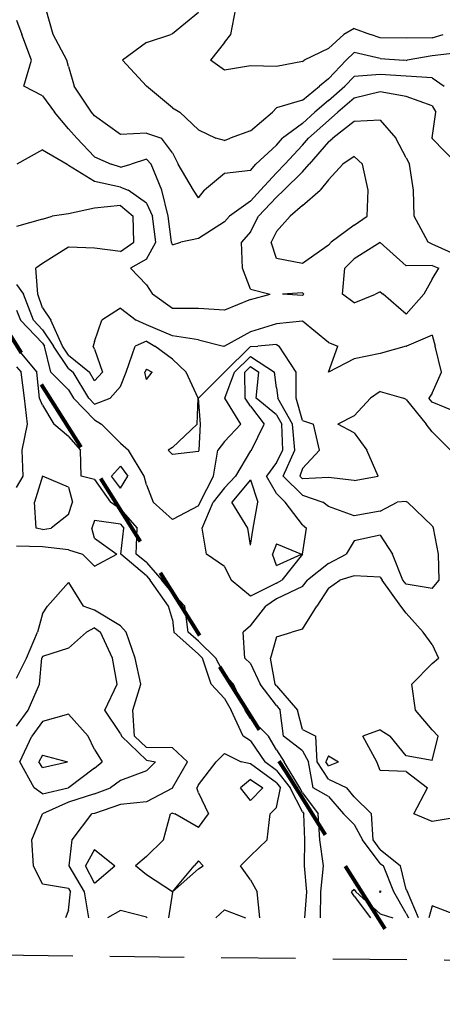
# Model space of a CAD drawing. Extents: x 1662863 to 1685265, y 237543 to 251615.
# Drawn here: x 1672164 to 1672733, y 239949 to 241275 of the extents above; entities that cross this region are included whole.
import ezdxf

# ---------------------------------------------------------------- set-up
doc = ezdxf.new("R2010")
doc.units = 0
doc.header["$LTSCALE"] = 200
doc.header["$MEASUREMENT"] = 0
doc.linetypes.add('DASHED', pattern=[0.75, 0.5, -0.25])
for name, color, linetype in [('1092.000000', 236, 'CONTINUOUS'), ('1093.000000', 234, 'CONTINUOUS'), ('1094.000000', 232, 'CONTINUOUS'), ('1095.000000', 230, 'CONTINUOUS'), ('1096.000000', 226, 'CONTINUOUS'), ('1097.000000', 224, 'CONTINUOUS'), ('1098.000000', 222, 'CONTINUOUS'), ('1099.000000', 220, 'CONTINUOUS'), ('1100.000000', 216, 'CONTINUOUS'), ('1101.000000', 214, 'CONTINUOUS'), ('MATCHLINE', 8, 'DASHED')]:
    doc.layers.add(name, color=color, linetype=linetype)
doc.layers.add('MILITLINE', color=7, linetype='DASHED', lineweight=80)

msp = doc.modelspace()

# ---------------------------------------------------------------- linework, layer by layer
at = {"layer": '1092.000000'}
for p, q in [((1672448.9, 241255, 1092), (1672455.4, 241290, 1092)), ((1672440, 241243.9, 1092), (1672448.9, 241255, 1092)), ((1672580, 241235.8, 1092), (1672600.7, 241255, 1092)), ((1672615, 241262.7, 1092), (1672600.7, 241255, 1092)), ((1672615, 241262.7, 1092), (1672636.8, 241255, 1092)), ((1672650, 241250.4, 1092), (1672636.8, 241255, 1092)), ((1672720, 241250.1, 1092), (1672734.6, 241255, 1092)), ((1672440, 241243.9, 1092), (1672421.3, 241220, 1092)), ((1672685, 241249.9, 1092), (1672650, 241250.4, 1092)), ((1672720, 241250.1, 1092), (1672685, 241249.9, 1092)), ((1672580, 241235.8, 1092), (1672547.5, 241220, 1092)), ((1672440, 241206.7, 1092), (1672421.3, 241220, 1092)), ((1672475, 241212.5, 1092), (1672440, 241206.7, 1092)), ((1672510, 241211.8, 1092), (1672475, 241212.5, 1092)), ((1672545, 241218.3, 1092), (1672510, 241211.8, 1092)), ((1672545, 241218.3, 1092), (1672547.5, 241220, 1092))]:
    msp.add_line(p, q, dxfattribs=at)
at = {"layer": '1093.000000'}
for p, q in [((1672405, 241284.6, 1093), (1672370, 241255.6, 1093)), ((1672335, 241244.1, 1093), (1672368.1, 241255, 1093)), ((1672370, 241255.6, 1093), (1672368.1, 241255, 1093)), ((1672335, 241244.1, 1093), (1672302.7, 241220, 1093)), ((1672615, 241230.4, 1093), (1672604.1, 241220, 1093)), ((1672650, 241222.3, 1093), (1672615, 241230.4, 1093)), ((1672720, 241225.9, 1093), (1672686.1, 241220, 1093)), ((1672755, 241230.1, 1093), (1672720, 241225.9, 1093)), ((1672335, 241185, 1093), (1672302.7, 241220, 1093)), ((1672580, 241194.9, 1093), (1672604.1, 241220, 1093)), ((1672650, 241222.3, 1093), (1672681.9, 241220, 1093)), ((1672685, 241219.8, 1093), (1672681.9, 241220, 1093)), ((1672685, 241219.8, 1093), (1672686.1, 241220, 1093)), ((1672580, 241194.9, 1093), (1672567.9, 241185, 1093)), ((1672370, 241155.9, 1093), (1672335, 241185, 1093)), ((1672335, 241185, 1093), (1672335, 241185, 1093)), ((1672545, 241166.3, 1093), (1672567.9, 241185, 1093)), ((1672545, 241166.3, 1093), (1672510, 241156, 1093)), ((1672370, 241155.9, 1093), (1672379.9, 241150, 1093)), ((1672405, 241126.5, 1093), (1672379.9, 241150, 1093)), ((1672475, 241125, 1093), (1672504.8, 241150, 1093)), ((1672510, 241156, 1093), (1672504.8, 241150, 1093)), ((1672405, 241126.5, 1093), (1672428.4, 241115, 1093)), ((1672475, 241125, 1093), (1672448, 241115, 1093)), ((1672440, 241112.2, 1093), (1672428.4, 241115, 1093)), ((1672440, 241112.2, 1093), (1672448, 241115, 1093))]:
    msp.add_line(p, q, dxfattribs=at)
at = {"layer": '1094.000000'}
for p, q in [((1672209.5, 241255, 1094), (1672199.7, 241290, 1094)), ((1672227.8, 241220, 1094), (1672209.5, 241255, 1094)), ((1672230, 241211.7, 1094), (1672227.8, 241220, 1094)), ((1672230, 241211.7, 1094), (1672237.6, 241185, 1094)), ((1672650, 241201, 1094), (1672615, 241198, 1094)), ((1672685, 241198.5, 1094), (1672650, 241201, 1094)), ((1672615, 241198, 1094), (1672602.4, 241185, 1094)), ((1672720, 241196.5, 1094), (1672685, 241198.5, 1094)), ((1672720, 241196.5, 1094), (1672736, 241185, 1094)), ((1672261.2, 241150, 1094), (1672237.6, 241185, 1094)), ((1672580, 241165.8, 1094), (1672602.4, 241185, 1094)), ((1672580, 241165.8, 1094), (1672561.9, 241150, 1094)), ((1672265, 241145.3, 1094), (1672261.2, 241150, 1094)), ((1672545, 241134.8, 1094), (1672561.9, 241150, 1094)), ((1672300, 241120, 1094), (1672265, 241145.3, 1094)), ((1672545, 241134.8, 1094), (1672518.2, 241115, 1094)), ((1672335, 241122, 1094), (1672300, 241120, 1094)), ((1672335, 241122, 1094), (1672355.1, 241115, 1094)), ((1672370, 241095.4, 1094), (1672355.1, 241115, 1094)), ((1672510, 241105.8, 1094), (1672518.2, 241115, 1094)), ((1672370, 241095.4, 1094), (1672377.6, 241080, 1094)), ((1672510, 241105.8, 1094), (1672482.3, 241080, 1094)), ((1672398.5, 241045, 1094), (1672377.6, 241080, 1094)), ((1672475, 241071.5, 1094), (1672482.3, 241080, 1094)), ((1672440, 241067.6, 1094), (1672413.1, 241045, 1094)), ((1672475, 241071.5, 1094), (1672440, 241067.6, 1094)), ((1672405, 241034.7, 1094), (1672398.5, 241045, 1094)), ((1672405, 241034.7, 1094), (1672413.1, 241045, 1094))]:
    msp.add_line(p, q, dxfattribs=at)
at = {"layer": '1095.000000'}
for p, q in [((1672160, 241273.9, 1095), (1672167.4, 241255, 1095)), ((1672180.4, 241220, 1095), (1672167.4, 241255, 1095)), ((1672169.7, 241185, 1095), (1672180.4, 241220, 1095)), ((1672195, 241172, 1095), (1672169.7, 241185, 1095)), ((1672650, 241177.4, 1095), (1672615, 241169, 1095)), ((1672685, 241171.1, 1095), (1672650, 241177.4, 1095)), ((1672195, 241172, 1095), (1672211.1, 241150, 1095)), ((1672615, 241169, 1095), (1672592.7, 241150, 1095)), ((1672720, 241158.6, 1095), (1672685, 241171.1, 1095)), ((1672230, 241127.8, 1095), (1672211.1, 241150, 1095)), ((1672580, 241139.1, 1095), (1672592.7, 241150, 1095)), ((1672720, 241158.6, 1095), (1672724.7, 241150, 1095)), ((1672720, 241115.6, 1095), (1672724.7, 241150, 1095)), ((1672580, 241139.1, 1095), (1672553.2, 241115, 1095)), ((1672230, 241127.8, 1095), (1672241.4, 241115, 1095)), ((1672265, 241090.2, 1095), (1672241.4, 241115, 1095)), ((1672545, 241105.6, 1095), (1672553.2, 241115, 1095)), ((1672720, 241115.6, 1095), (1672719.8, 241115, 1095)), ((1672720, 241114.6, 1095), (1672719.8, 241115, 1095)), ((1672720, 241114.6, 1095), (1672753.6, 241080, 1095)), ((1672545, 241105.6, 1095), (1672521.6, 241080, 1095)), ((1672265, 241090.2, 1095), (1672287.4, 241080, 1095)), ((1672300, 241076.1, 1095), (1672287.4, 241080, 1095)), ((1672300, 241076.1, 1095), (1672314.5, 241080, 1095)), ((1672335, 241087, 1095), (1672314.5, 241080, 1095)), ((1672335, 241087, 1095), (1672341.5, 241080, 1095)), ((1672355.8, 241045, 1095), (1672341.5, 241080, 1095)), ((1672510, 241068.5, 1095), (1672521.6, 241080, 1095)), ((1672510, 241068.5, 1095), (1672488.8, 241045, 1095)), ((1672364.3, 241010, 1095), (1672355.8, 241045, 1095)), ((1672475, 241030.5, 1095), (1672488.8, 241045, 1095)), ((1672475, 241030.5, 1095), (1672446.7, 241010, 1095)), ((1672368.8, 240975, 1095), (1672364.3, 241010, 1095)), ((1672440, 241002.6, 1095), (1672405, 240980, 1095)), ((1672440, 241002.6, 1095), (1672446.7, 241010, 1095)), ((1672370, 240971.5, 1095), (1672368.8, 240975, 1095)), ((1672370, 240971.5, 1095), (1672381.4, 240975, 1095)), ((1672405, 240980, 1095), (1672381.4, 240975, 1095))]:
    msp.add_line(p, q, dxfattribs=at)
at = {"layer": '1096.000000'}
for p, q in [((1672615, 241137.6, 1096), (1672586.2, 241115, 1096)), ((1672650, 241139.5, 1096), (1672615, 241137.6, 1096)), ((1672650, 241139.5, 1096), (1672670.9, 241115, 1096)), ((1672580, 241110.3, 1096), (1672554, 241080, 1096)), ((1672580, 241110.3, 1096), (1672586.2, 241115, 1096)), ((1672685, 241088.8, 1096), (1672670.9, 241115, 1096)), ((1672195, 241099.6, 1096), (1672160.5, 241080, 1096)), ((1672195, 241099.6, 1096), (1672228.1, 241080, 1096)), ((1672230, 241078.4, 1096), (1672228.1, 241080, 1096)), ((1672545, 241069.8, 1096), (1672554, 241080, 1096)), ((1672685, 241088.8, 1096), (1672689.3, 241080, 1096)), ((1672694.5, 241045, 1096), (1672689.3, 241080, 1096)), ((1672265, 241056.6, 1096), (1672230, 241078.4, 1096)), ((1672545, 241069.8, 1096), (1672520.1, 241045, 1096)), ((1672300, 241049.2, 1096), (1672265, 241056.6, 1096)), ((1672300, 241049.2, 1096), (1672310.3, 241045, 1096)), ((1672335, 241027.5, 1096), (1672310.3, 241045, 1096)), ((1672510, 241035.8, 1096), (1672520.1, 241045, 1096)), ((1672695.5, 241010, 1096), (1672694.5, 241045, 1096)), ((1672335, 241027.5, 1096), (1672343.1, 241010, 1096)), ((1672510, 241035.8, 1096), (1672485.8, 241010, 1096)), ((1672347.6, 240975, 1096), (1672343.1, 241010, 1096)), ((1672475, 240988.8, 1096), (1672485.8, 241010, 1096)), ((1672714.4, 240975, 1096), (1672695.5, 241010, 1096)), ((1672475, 240988.8, 1096), (1672463, 240975, 1096)), ((1672335, 240952.4, 1096), (1672347.6, 240975, 1096)), ((1672464.6, 240940, 1096), (1672463, 240975, 1096)), ((1672720, 240972.6, 1096), (1672714.4, 240975, 1096)), ((1672755, 240956.5, 1096), (1672720, 240972.6, 1096)), ((1672335, 240952.4, 1096), (1672313.7, 240940, 1096)), ((1672335, 240917.8, 1096), (1672313.7, 240940, 1096)), ((1672475, 240911.7, 1096), (1672464.6, 240940, 1096)), ((1672335, 240917.8, 1096), (1672343.1, 240905, 1096)), ((1672475, 240911.7, 1096), (1672501.7, 240905, 1096)), ((1672370, 240885.6, 1096), (1672343.1, 240905, 1096)), ((1672475, 240898, 1096), (1672440, 240883.4, 1096)), ((1672475, 240898, 1096), (1672501.7, 240905, 1096)), ((1672545, 240906.9, 1096), (1672518.3, 240905, 1096)), ((1672545, 240903.3, 1096), (1672518.3, 240905, 1096)), ((1672545, 240906.9, 1096), (1672547.2, 240905, 1096)), ((1672545, 240903.3, 1096), (1672547.2, 240905, 1096)), ((1672405, 240885.6, 1096), (1672370, 240885.6, 1096)), ((1672440, 240883.4, 1096), (1672405, 240885.6, 1096)), ((1672475, 240251.4, 1096), (1672461.6, 240240, 1096)), ((1672475, 240251.4, 1096), (1672491.9, 240240, 1096)), ((1672475, 240223, 1096), (1672461.6, 240240, 1096)), ((1672475, 240223, 1096), (1672491.9, 240240, 1096))]:
    msp.add_line(p, q, dxfattribs=at)
at = {"layer": '1097.000000'}
for p, q in [((1672580, 241059.2, 1097), (1672599.7, 241080, 1097)), ((1672615, 241090.4, 1097), (1672599.7, 241080, 1097)), ((1672615, 241090.4, 1097), (1672626, 241080, 1097)), ((1672633.8, 241045, 1097), (1672626, 241080, 1097)), ((1672580, 241059.2, 1097), (1672569, 241045, 1097)), ((1672545, 241024.4, 1097), (1672569, 241045, 1097)), ((1672632.5, 241010, 1097), (1672633.8, 241045, 1097)), ((1672265, 241020.9, 1097), (1672230, 241013.2, 1097)), ((1672300, 241024.6, 1097), (1672265, 241020.9, 1097)), ((1672300, 241024.6, 1097), (1672317.2, 241010, 1097)), ((1672545, 241024.4, 1097), (1672528.5, 241010, 1097)), ((1672195, 241006.3, 1097), (1672160, 240996, 1097)), ((1672195, 241006.3, 1097), (1672207.9, 241010, 1097)), ((1672230, 241013.2, 1097), (1672207.9, 241010, 1097)), ((1672318.1, 240975, 1097), (1672317.2, 241010, 1097)), ((1672510, 240989.6, 1097), (1672528.5, 241010, 1097)), ((1672615, 240998, 1097), (1672632.5, 241010, 1097)), ((1672510, 240989.6, 1097), (1672502.9, 240975, 1097)), ((1672615, 240998, 1097), (1672583.8, 240975, 1097)), ((1672300, 240962.5, 1097), (1672318.1, 240975, 1097)), ((1672510, 240953.3, 1097), (1672502.9, 240975, 1097)), ((1672580, 240971.1, 1097), (1672583.8, 240975, 1097)), ((1672650, 240974.8, 1097), (1672615, 240952.8, 1097)), ((1672685, 240943.3, 1097), (1672650, 240974.8, 1097)), ((1672230, 240968.3, 1097), (1672195, 240946.3, 1097)), ((1672265, 240966.8, 1097), (1672230, 240968.3, 1097)), ((1672300, 240962.5, 1097), (1672265, 240966.8, 1097)), ((1672580, 240971.1, 1097), (1672545, 240946.5, 1097)), ((1672545, 240946.5, 1097), (1672510, 240953.3, 1097)), ((1672615, 240952.8, 1097), (1672602, 240940, 1097)), ((1672195, 240946.3, 1097), (1672186.2, 240940, 1097)), ((1672188.7, 240905, 1097), (1672186.2, 240940, 1097)), ((1672599.2, 240905, 1097), (1672602, 240940, 1097)), ((1672720, 240943.5, 1097), (1672685, 240943.3, 1097)), ((1672720, 240943.5, 1097), (1672728.6, 240940, 1097)), ((1672720, 240925.3, 1097), (1672728.6, 240940, 1097)), ((1672720, 240925.3, 1097), (1672708.6, 240905, 1097)), ((1672650, 240908.1, 1097), (1672643.6, 240905, 1097)), ((1672650, 240908.1, 1097), (1672654, 240905, 1097)), ((1672195, 240886.6, 1097), (1672188.7, 240905, 1097)), ((1672615, 240893.5, 1097), (1672599.2, 240905, 1097)), ((1672615, 240893.5, 1097), (1672643.6, 240905, 1097)), ((1672685, 240878, 1097), (1672654, 240905, 1097)), ((1672685, 240878, 1097), (1672708.6, 240905, 1097)), ((1672195, 240886.6, 1097), (1672206.1, 240870, 1097)), ((1672300, 240886.4, 1097), (1672274.8, 240870, 1097)), ((1672300, 240886.4, 1097), (1672321.3, 240870, 1097)), ((1672221.8, 240835, 1097), (1672206.1, 240870, 1097)), ((1672265, 240841.4, 1097), (1672274.8, 240870, 1097)), ((1672335, 240863.9, 1097), (1672321.3, 240870, 1097)), ((1672545, 240868.7, 1097), (1672510, 240864.9, 1097)), ((1672580, 240840, 1097), (1672545, 240868.7, 1097)), ((1672370, 240849, 1097), (1672335, 240863.9, 1097)), ((1672510, 240864.9, 1097), (1672475, 240854.2, 1097)), ((1672265, 240841.4, 1097), (1672263.1, 240835, 1097)), ((1672405, 240843.5, 1097), (1672370, 240849, 1097)), ((1672405, 240843.5, 1097), (1672438.7, 240835, 1097)), ((1672475, 240854.2, 1097), (1672440.3, 240835, 1097)), ((1672720, 240849.9, 1097), (1672685.1, 240835, 1097)), ((1672720, 240849.9, 1097), (1672723.9, 240835, 1097)), ((1672230, 240822.9, 1097), (1672221.8, 240835, 1097)), ((1672265, 240831.2, 1097), (1672263.1, 240835, 1097)), ((1672265, 240831.2, 1097), (1672275.8, 240800, 1097)), ((1672440, 240834.7, 1097), (1672438.7, 240835, 1097)), ((1672440, 240834.7, 1097), (1672440.3, 240835, 1097)), ((1672580, 240840, 1097), (1672592.7, 240835, 1097)), ((1672580, 240800.2, 1097), (1672592.7, 240835, 1097)), ((1672685, 240835, 1097), (1672650, 240825.3, 1097)), ((1672685, 240835, 1097), (1672685.1, 240835, 1097)), ((1672732.4, 240800, 1097), (1672723.9, 240835, 1097)), ((1672230, 240822.9, 1097), (1672258.2, 240800, 1097)), ((1672615, 240817.8, 1097), (1672580.1, 240800, 1097)), ((1672650, 240825.3, 1097), (1672615, 240817.8, 1097)), ((1672265, 240788.3, 1097), (1672258.2, 240800, 1097)), ((1672265, 240788.3, 1097), (1672275.8, 240800, 1097)), ((1672580, 240800.2, 1097), (1672580, 240800, 1097)), ((1672580, 240800, 1097), (1672580.1, 240800, 1097)), ((1672580, 240800, 1097), (1672580, 240800, 1097)), ((1672720, 240771.8, 1097), (1672732.4, 240800, 1097)), ((1672720, 240771.8, 1097), (1672715.2, 240765, 1097)), ((1672720, 240759.7, 1097), (1672715.2, 240765, 1097)), ((1672755, 240745.2, 1097), (1672720, 240759.7, 1097)), ((1672440, 240286.3, 1097), (1672429, 240275, 1097)), ((1672440, 240286.3, 1097), (1672462.4, 240275, 1097)), ((1672405, 240244.2, 1097), (1672429, 240275, 1097)), ((1672475, 240272.5, 1097), (1672462.4, 240275, 1097)), ((1672510, 240246.9, 1097), (1672475, 240272.5, 1097)), ((1672580, 240283.3, 1097), (1672576.6, 240275, 1097)), ((1672580, 240269.8, 1097), (1672576.6, 240275, 1097)), ((1672580, 240283.3, 1097), (1672593.5, 240275, 1097)), ((1672580, 240269.8, 1097), (1672593.5, 240275, 1097)), ((1672510, 240246.9, 1097), (1672515.5, 240240, 1097)), ((1672405, 240244.2, 1097), (1672402.9, 240240, 1097)), ((1672405, 240233.5, 1097), (1672402.9, 240240, 1097)), ((1672405, 240233.5, 1097), (1672418.5, 240205, 1097)), ((1672510, 240213.6, 1097), (1672515.5, 240240, 1097)), ((1672357.9, 240170, 1097), (1672367.3, 240205, 1097)), ((1672370, 240206, 1097), (1672367.3, 240205, 1097)), ((1672370, 240206, 1097), (1672373.4, 240205, 1097)), ((1672405, 240186.7, 1097), (1672373.4, 240205, 1097)), ((1672405, 240186.7, 1097), (1672418.5, 240205, 1097)), ((1672497.8, 240170, 1097), (1672501.5, 240205, 1097)), ((1672510, 240213.6, 1097), (1672501.5, 240205, 1097)), ((1672335, 240147.9, 1097), (1672357.9, 240170, 1097)), ((1672475, 240148.7, 1097), (1672497.8, 240170, 1097)), ((1672265, 240157, 1097), (1672252.8, 240135, 1097)), ((1672265, 240157, 1097), (1672292.3, 240135, 1097)), ((1672335, 240147.9, 1097), (1672320.3, 240135, 1097)), ((1672405, 240141.8, 1097), (1672399.2, 240135, 1097)), ((1672405, 240141.8, 1097), (1672411.2, 240135, 1097)), ((1672475, 240148.7, 1097), (1672461.8, 240135, 1097)), ((1672265, 240111.6, 1097), (1672252.8, 240135, 1097)), ((1672265, 240111.6, 1097), (1672292.3, 240135, 1097)), ((1672335, 240123.2, 1097), (1672320.3, 240135, 1097)), ((1672370, 240100.1, 1097), (1672399.2, 240135, 1097)), ((1672405, 240131, 1097), (1672370, 240100, 1097)), ((1672405, 240131, 1097), (1672411.2, 240135, 1097)), ((1672475, 240116.2, 1097), (1672461.8, 240135, 1097)), ((1672370, 240100.1, 1097), (1672335, 240123.2, 1097)), ((1672475, 240116.2, 1097), (1672484.3, 240100, 1097)), ((1672370, 240099.9, 1097), (1672364.6, 240065, 1097)), ((1672370, 240099.9, 1097), (1672370, 240100, 1097)), ((1672487.9, 240065, 1097), (1672484.3, 240100, 1097)), ((1672440, 240076, 1097), (1672428.3, 240065, 1097)), ((1672440, 240076, 1097), (1672468.4, 240065, 1097)), ((1672720, 240081.1, 1097), (1672715.2, 240065, 1097)), ((1672755, 240067.9, 1097), (1672720, 240081.1, 1097))]:
    msp.add_line(p, q, dxfattribs=at)
at = {"layer": '1098.000000'}
for p, q in [((1672160, 240918.2, 1098), (1672169.6, 240905, 1098)), ((1672182.8, 240870, 1098), (1672169.6, 240905, 1098)), ((1672195, 240857.2, 1098), (1672182.8, 240870, 1098)), ((1672195, 240857.2, 1098), (1672209.7, 240835, 1098)), ((1672335, 240841.9, 1098), (1672319.7, 240835, 1098)), ((1672335, 240841.9, 1098), (1672346.2, 240835, 1098)), ((1672230, 240805, 1098), (1672209.7, 240835, 1098)), ((1672307.7, 240800, 1098), (1672319.7, 240835, 1098)), ((1672370, 240817.7, 1098), (1672346.2, 240835, 1098)), ((1672475, 240834.5, 1098), (1672440, 240800, 1098)), ((1672475, 240834.5, 1098), (1672485, 240835, 1098)), ((1672510, 240837.4, 1098), (1672485, 240835, 1098)), ((1672510, 240837.4, 1098), (1672514, 240835, 1098)), ((1672536.5, 240800, 1098), (1672514, 240835, 1098)), ((1672370, 240817.7, 1098), (1672388.4, 240800, 1098)), ((1672160, 240807.3, 1098), (1672166.1, 240800, 1098)), ((1672230, 240805, 1098), (1672236.2, 240800, 1098)), ((1672170.7, 240765, 1098), (1672166.1, 240800, 1098)), ((1672257.3, 240765, 1098), (1672236.2, 240800, 1098)), ((1672300, 240780.8, 1098), (1672307.7, 240800, 1098)), ((1672404.9, 240765, 1098), (1672388.4, 240800, 1098)), ((1672440, 240799.9, 1098), (1672405, 240765, 1098)), ((1672440, 240799.9, 1098), (1672440, 240800, 1098)), ((1672536.7, 240765, 1098), (1672536.5, 240800, 1098)), ((1672300, 240780.8, 1098), (1672286, 240765, 1098)), ((1672174.9, 240730, 1098), (1672170.7, 240765, 1098)), ((1672265, 240757, 1098), (1672257.3, 240765, 1098)), ((1672265, 240757, 1098), (1672286, 240765, 1098)), ((1672403.4, 240730, 1098), (1672404.9, 240765, 1098)), ((1672408, 240730, 1098), (1672405, 240765, 1098)), ((1672545, 240734.8, 1098), (1672536.7, 240765, 1098)), ((1672615, 240741.4, 1098), (1672637, 240765, 1098)), ((1672650, 240774, 1098), (1672637, 240765, 1098)), ((1672650, 240774, 1098), (1672681.2, 240765, 1098)), ((1672685, 240763.4, 1098), (1672681.2, 240765, 1098)), ((1672685, 240763.4, 1098), (1672711.6, 240730, 1098)), ((1672615, 240741.4, 1098), (1672593, 240730, 1098)), ((1672167.8, 240695, 1098), (1672174.9, 240730, 1098)), ((1672370, 240698.7, 1098), (1672403.4, 240730, 1098)), ((1672405.9, 240695, 1098), (1672408, 240730, 1098)), ((1672545, 240734.8, 1098), (1672559.8, 240730, 1098)), ((1672568.2, 240695, 1098), (1672559.8, 240730, 1098)), ((1672615, 240718.4, 1098), (1672593, 240730, 1098)), ((1672720, 240719.6, 1098), (1672711.6, 240730, 1098)), ((1672615, 240718.4, 1098), (1672631.8, 240695, 1098)), ((1672720, 240719.6, 1098), (1672744.4, 240695, 1098)), ((1672370, 240698.7, 1098), (1672364.5, 240695, 1098)), ((1672169.2, 240660, 1098), (1672167.8, 240695, 1098)), ((1672370, 240689.2, 1098), (1672364.5, 240695, 1098)), ((1672405, 240693.2, 1098), (1672370, 240689.2, 1098)), ((1672405, 240693.2, 1098), (1672405.9, 240695, 1098)), ((1672545, 240670.2, 1098), (1672568.2, 240695, 1098)), ((1672647.1, 240660, 1098), (1672631.8, 240695, 1098)), ((1672545, 240670.2, 1098), (1672541.4, 240660, 1098)), ((1672160, 240644.5, 1098), (1672169.2, 240660, 1098)), ((1672545, 240656.4, 1098), (1672541.4, 240660, 1098)), ((1672580, 240658.1, 1098), (1672545, 240656.4, 1098)), ((1672615, 240654.3, 1098), (1672580, 240658.1, 1098)), ((1672615, 240654.3, 1098), (1672647.1, 240660, 1098)), ((1672265, 240600.3, 1098), (1672261.6, 240590, 1098)), ((1672265, 240576.5, 1098), (1672261.6, 240590, 1098)), ((1672300, 240595.3, 1098), (1672265, 240600.3, 1098)), ((1672300, 240595.3, 1098), (1672304.7, 240590, 1098)), ((1672300.5, 240555, 1098), (1672304.7, 240590, 1098)), ((1672265, 240576.5, 1098), (1672295.1, 240555, 1098)), ((1672195, 240564.9, 1098), (1672160, 240565.6, 1098)), ((1672230, 240560.8, 1098), (1672195, 240564.9, 1098)), ((1672230, 240560.8, 1098), (1672249, 240555, 1098)), ((1672265, 240538.7, 1098), (1672249, 240555, 1098)), ((1672265, 240538.7, 1098), (1672295.1, 240555, 1098)), ((1672335, 240525.9, 1098), (1672300.5, 240555, 1098)), ((1672335, 240525.9, 1098), (1672340.2, 240520, 1098)), ((1672615, 240525.5, 1098), (1672595.5, 240520, 1098)), ((1672650, 240523.9, 1098), (1672615, 240525.5, 1098)), ((1672650, 240523.9, 1098), (1672652.7, 240520, 1098)), ((1672230, 240516.7, 1098), (1672201.7, 240485, 1098)), ((1672230, 240516.7, 1098), (1672250, 240485, 1098)), ((1672364.7, 240485, 1098), (1672340.2, 240520, 1098)), ((1672580, 240509.1, 1098), (1672595.5, 240520, 1098)), ((1672677.6, 240485, 1098), (1672652.7, 240520, 1098)), ((1672580, 240509.1, 1098), (1672564.5, 240485, 1098)), ((1672195, 240474.7, 1098), (1672201.7, 240485, 1098)), ((1672265, 240479.5, 1098), (1672250, 240485, 1098)), ((1672370, 240466.7, 1098), (1672364.7, 240485, 1098)), ((1672545, 240453.7, 1098), (1672564.5, 240485, 1098)), ((1672685, 240475.5, 1098), (1672677.6, 240485, 1098)), ((1672195, 240474.7, 1098), (1672188.4, 240450, 1098)), ((1672300, 240458.3, 1098), (1672265, 240479.5, 1098)), ((1672685, 240475.5, 1098), (1672707.9, 240450, 1098)), ((1672300, 240458.3, 1098), (1672307.9, 240450, 1098)), ((1672370, 240466.7, 1098), (1672371.7, 240450, 1098)), ((1672173.5, 240415, 1098), (1672188.4, 240450, 1098)), ((1672319.9, 240415, 1098), (1672307.9, 240450, 1098)), ((1672405, 240420.3, 1098), (1672371.7, 240450, 1098)), ((1672510, 240443.7, 1098), (1672501.9, 240415, 1098)), ((1672510, 240443.7, 1098), (1672530.8, 240450, 1098)), ((1672545, 240453.7, 1098), (1672530.8, 240450, 1098)), ((1672720, 240433.1, 1098), (1672707.9, 240450, 1098)), ((1672720, 240433.1, 1098), (1672728.5, 240415, 1098)), ((1672405, 240420.3, 1098), (1672410.4, 240415, 1098)), ((1672160, 240388, 1098), (1672173.5, 240415, 1098)), ((1672327.3, 240380, 1098), (1672319.9, 240415, 1098)), ((1672422.2, 240380, 1098), (1672410.4, 240415, 1098)), ((1672508.2, 240380, 1098), (1672501.9, 240415, 1098)), ((1672720, 240407.6, 1098), (1672692.5, 240380, 1098)), ((1672720, 240407.6, 1098), (1672728.5, 240415, 1098)), ((1672316.7, 240345, 1098), (1672327.3, 240380, 1098)), ((1672440, 240360.5, 1098), (1672422.2, 240380, 1098)), ((1672510, 240377.6, 1098), (1672508.2, 240380, 1098)), ((1672510, 240377.6, 1098), (1672538.4, 240345, 1098)), ((1672697.4, 240345, 1098), (1672692.5, 240380, 1098)), ((1672440, 240360.5, 1098), (1672449.3, 240345, 1098)), ((1672319.1, 240310, 1098), (1672316.7, 240345, 1098)), ((1672465.5, 240310, 1098), (1672449.3, 240345, 1098)), ((1672545, 240318.6, 1098), (1672538.4, 240345, 1098)), ((1672720, 240318.4, 1098), (1672697.4, 240345, 1098)), ((1672545, 240318.6, 1098), (1672563.3, 240310, 1098)), ((1672650, 240318.3, 1098), (1672626.5, 240310, 1098)), ((1672650, 240318.3, 1098), (1672663.2, 240310, 1098)), ((1672720, 240318.4, 1098), (1672728, 240310, 1098)), ((1672335, 240294.7, 1098), (1672319.1, 240310, 1098)), ((1672475, 240303.3, 1098), (1672465.5, 240310, 1098)), ((1672475, 240303.3, 1098), (1672494.4, 240275, 1098)), ((1672564.9, 240275, 1098), (1672563.3, 240310, 1098)), ((1672645.4, 240275, 1098), (1672626.5, 240310, 1098)), ((1672685, 240283.5, 1098), (1672663.2, 240310, 1098)), ((1672720, 240276.9, 1098), (1672728, 240310, 1098)), ((1672370, 240294.1, 1098), (1672335, 240294.7, 1098)), ((1672370, 240294.1, 1098), (1672390.2, 240275, 1098)), ((1672370.1, 240240, 1098), (1672390.2, 240275, 1098)), ((1672510, 240263.4, 1098), (1672494.4, 240275, 1098)), ((1672580, 240251.7, 1098), (1672564.9, 240275, 1098)), ((1672650, 240263.5, 1098), (1672645.4, 240275, 1098)), ((1672720, 240276.9, 1098), (1672685, 240283.5, 1098)), ((1672510, 240263.4, 1098), (1672528.6, 240240, 1098)), ((1672685, 240262.3, 1098), (1672650, 240263.5, 1098)), ((1672685, 240262.3, 1098), (1672713.6, 240240, 1098)), ((1672580, 240251.7, 1098), (1672605.1, 240240, 1098)), ((1672370, 240239.9, 1098), (1672335, 240221.5, 1098)), ((1672370, 240239.9, 1098), (1672370.1, 240240, 1098)), ((1672545, 240207.8, 1098), (1672528.6, 240240, 1098)), ((1672615, 240228, 1098), (1672605.1, 240240, 1098)), ((1672695.2, 240205, 1098), (1672713.6, 240240, 1098)), ((1672335, 240221.5, 1098), (1672300, 240217.7, 1098)), ((1672615, 240228, 1098), (1672638.2, 240205, 1098)), ((1672234.9, 240170, 1098), (1672261.3, 240205, 1098)), ((1672265, 240205.5, 1098), (1672261.3, 240205, 1098)), ((1672300, 240217.7, 1098), (1672265, 240205.5, 1098)), ((1672545, 240207.8, 1098), (1672547.1, 240205, 1098)), ((1672548.3, 240170, 1098), (1672547.1, 240205, 1098)), ((1672640.3, 240170, 1098), (1672638.2, 240205, 1098)), ((1672720, 240194.9, 1098), (1672695.2, 240205, 1098)), ((1672755, 240200.9, 1098), (1672720, 240194.9, 1098)), ((1672231.1, 240135, 1098), (1672234.9, 240170, 1098)), ((1672548, 240135, 1098), (1672548.3, 240170, 1098)), ((1672650, 240157.2, 1098), (1672640.3, 240170, 1098)), ((1672650, 240157.2, 1098), (1672677.3, 240135, 1098)), ((1672251.5, 240100, 1098), (1672231.1, 240135, 1098)), ((1672551, 240100, 1098), (1672548, 240135, 1098)), ((1672685, 240103.1, 1098), (1672677.3, 240135, 1098)), ((1672257.5, 240065, 1098), (1672251.5, 240100, 1098)), ((1672548.5, 240065, 1098), (1672551, 240100, 1098)), ((1672685, 240103.1, 1098), (1672686.8, 240100, 1098)), ((1672701.5, 240065, 1098), (1672686.8, 240100, 1098)), ((1672300, 240074.9, 1098), (1672282.5, 240065, 1098)), ((1672335, 240066.2, 1098), (1672300, 240074.9, 1098)), ((1672335, 240066.2, 1098), (1672335.8, 240065, 1098))]:
    msp.add_line(p, q, dxfattribs=at)
at = {"layer": '1099.000000'}
for p, q in [((1672160, 240883.5, 1099), (1672165.4, 240870, 1099)), ((1672195, 240839, 1099), (1672165.4, 240870, 1099)), ((1672160, 240832.9, 1099), (1672187.6, 240800, 1099)), ((1672195, 240839, 1099), (1672197.6, 240835, 1099)), ((1672206.3, 240800, 1099), (1672197.6, 240835, 1099)), ((1672475, 240821, 1099), (1672453.7, 240800, 1099)), ((1672475, 240821, 1099), (1672507.4, 240800, 1099)), ((1672335, 240804, 1099), (1672332.8, 240800, 1099)), ((1672335, 240804, 1099), (1672342.7, 240800, 1099)), ((1672191, 240765, 1099), (1672187.6, 240800, 1099)), ((1672230, 240776.1, 1099), (1672206.3, 240800, 1099)), ((1672335, 240790.3, 1099), (1672332.8, 240800, 1099)), ((1672335, 240790.3, 1099), (1672342.7, 240800, 1099)), ((1672440.4, 240765, 1099), (1672453.7, 240800, 1099)), ((1672510, 240778.9, 1099), (1672507.4, 240800, 1099)), ((1672230, 240776.1, 1099), (1672236.8, 240765, 1099)), ((1672510, 240778.9, 1099), (1672512, 240765, 1099)), ((1672195, 240755.7, 1099), (1672191, 240765, 1099)), ((1672265, 240735.9, 1099), (1672236.8, 240765, 1099)), ((1672462, 240730, 1099), (1672440.4, 240765, 1099)), ((1672531.6, 240730, 1099), (1672512, 240765, 1099)), ((1672195, 240755.7, 1099), (1672210.4, 240730, 1099)), ((1672265, 240735.9, 1099), (1672274.5, 240730, 1099)), ((1672230, 240713.3, 1099), (1672210.4, 240730, 1099)), ((1672300, 240704.2, 1099), (1672274.5, 240730, 1099)), ((1672440, 240706.7, 1099), (1672462, 240730, 1099)), ((1672535.1, 240695, 1099), (1672531.6, 240730, 1099)), ((1672230, 240713.3, 1099), (1672246.3, 240695, 1099)), ((1672300, 240704.2, 1099), (1672310.7, 240695, 1099)), ((1672440, 240706.7, 1099), (1672431.3, 240695, 1099)), ((1672247.2, 240660, 1099), (1672246.3, 240695, 1099)), ((1672332, 240660, 1099), (1672310.7, 240695, 1099)), ((1672425.4, 240660, 1099), (1672431.3, 240695, 1099)), ((1672519.1, 240660, 1099), (1672535.1, 240695, 1099)), ((1672195, 240660, 1099), (1672184.2, 240625, 1099)), ((1672230, 240645, 1099), (1672195, 240660, 1099)), ((1672265, 240655.6, 1099), (1672247.2, 240660, 1099)), ((1672265, 240655.6, 1099), (1672286.8, 240625, 1099)), ((1672335, 240648.3, 1099), (1672332, 240660, 1099)), ((1672407.6, 240625, 1099), (1672425.4, 240660, 1099)), ((1672545, 240634.2, 1099), (1672519.1, 240660, 1099)), ((1672230, 240645, 1099), (1672235.4, 240625, 1099)), ((1672335, 240648.3, 1099), (1672344.1, 240625, 1099)), ((1672545, 240634.2, 1099), (1672572.7, 240625, 1099)), ((1672186.4, 240590, 1099), (1672184.2, 240625, 1099)), ((1672230, 240608.5, 1099), (1672235.4, 240625, 1099)), ((1672300, 240615.4, 1099), (1672286.8, 240625, 1099)), ((1672370, 240601.7, 1099), (1672344.1, 240625, 1099)), ((1672405, 240620.2, 1099), (1672370, 240601.7, 1099)), ((1672405, 240620.2, 1099), (1672407.6, 240625, 1099)), ((1672580, 240619.3, 1099), (1672572.7, 240625, 1099)), ((1672615, 240606.5, 1099), (1672580, 240619.3, 1099)), ((1672650, 240612.8, 1099), (1672672.9, 240625, 1099)), ((1672685, 240625.9, 1099), (1672672.9, 240625, 1099)), ((1672685, 240625.9, 1099), (1672686.4, 240625, 1099)), ((1672720, 240593, 1099), (1672686.4, 240625, 1099)), ((1672230, 240608.5, 1099), (1672206.5, 240590, 1099)), ((1672300, 240615.4, 1099), (1672322.7, 240590, 1099)), ((1672650, 240612.8, 1099), (1672615, 240606.5, 1099)), ((1672195, 240588.1, 1099), (1672186.4, 240590, 1099)), ((1672195, 240588.1, 1099), (1672206.5, 240590, 1099)), ((1672321.3, 240555, 1099), (1672322.7, 240590, 1099)), ((1672720, 240593, 1099), (1672721.7, 240590, 1099)), ((1672728.3, 240555, 1099), (1672721.7, 240590, 1099)), ((1672650, 240580.6, 1099), (1672615, 240573, 1099)), ((1672650, 240580.6, 1099), (1672666.3, 240555, 1099)), ((1672615, 240573, 1099), (1672604, 240555, 1099)), ((1672335, 240543.5, 1099), (1672321.3, 240555, 1099)), ((1672580, 240542.4, 1099), (1672604, 240555, 1099)), ((1672680.4, 240520, 1099), (1672666.3, 240555, 1099)), ((1672729.2, 240520, 1099), (1672728.3, 240555, 1099)), ((1672335, 240543.5, 1099), (1672355.8, 240520, 1099)), ((1672580, 240542.4, 1099), (1672552.1, 240520, 1099)), ((1672370, 240502.5, 1099), (1672355.8, 240520, 1099)), ((1672545, 240511.3, 1099), (1672510, 240494.8, 1099)), ((1672545, 240511.3, 1099), (1672552.1, 240520, 1099)), ((1672685, 240514.7, 1099), (1672680.4, 240520, 1099)), ((1672720, 240508.6, 1099), (1672685, 240514.7, 1099)), ((1672720, 240508.6, 1099), (1672729.2, 240520, 1099)), ((1672370, 240502.5, 1099), (1672386.9, 240485, 1099)), ((1672391.3, 240450, 1099), (1672386.9, 240485, 1099)), ((1672475, 240458.4, 1099), (1672496, 240485, 1099)), ((1672510, 240494.8, 1099), (1672496, 240485, 1099)), ((1672475, 240458.4, 1099), (1672465.1, 240450, 1099)), ((1672230, 240428.5, 1099), (1672254.1, 240450, 1099)), ((1672265, 240455.9, 1099), (1672254.1, 240450, 1099)), ((1672265, 240455.9, 1099), (1672273, 240450, 1099)), ((1672289.1, 240415, 1099), (1672273, 240450, 1099)), ((1672405, 240437.8, 1099), (1672391.3, 240450, 1099)), ((1672467.6, 240415, 1099), (1672465.1, 240450, 1099)), ((1672405, 240437.8, 1099), (1672428.4, 240415, 1099)), ((1672195, 240417, 1099), (1672194, 240415, 1099)), ((1672230, 240428.5, 1099), (1672195, 240417, 1099)), ((1672190.9, 240380, 1099), (1672194, 240415, 1099)), ((1672295.5, 240380, 1099), (1672289.1, 240415, 1099)), ((1672440, 240392.7, 1099), (1672428.4, 240415, 1099)), ((1672475, 240407.8, 1099), (1672467.6, 240415, 1099)), ((1672475, 240407.8, 1099), (1672488.3, 240380, 1099)), ((1672440, 240392.7, 1099), (1672452.4, 240380, 1099)), ((1672175.7, 240345, 1099), (1672190.9, 240380, 1099)), ((1672279.2, 240345, 1099), (1672295.5, 240380, 1099)), ((1672467.9, 240345, 1099), (1672452.4, 240380, 1099)), ((1672510, 240351, 1099), (1672488.3, 240380, 1099)), ((1672510, 240351, 1099), (1672515.3, 240345, 1099)), ((1672160, 240323.3, 1099), (1672175.7, 240345, 1099)), ((1672300, 240313.3, 1099), (1672279.2, 240345, 1099)), ((1672475, 240333.6, 1099), (1672467.9, 240345, 1099)), ((1672519.4, 240310, 1099), (1672515.3, 240345, 1099)), ((1672475, 240333.6, 1099), (1672499.6, 240310, 1099)), ((1672300, 240313.3, 1099), (1672301.3, 240310, 1099)), ((1672335, 240277.5, 1099), (1672301.3, 240310, 1099)), ((1672510, 240291.3, 1099), (1672499.6, 240310, 1099)), ((1672545, 240290.1, 1099), (1672519.4, 240310, 1099)), ((1672510, 240291.3, 1099), (1672520.4, 240275, 1099)), ((1672545, 240290.1, 1099), (1672553.1, 240275, 1099)), ((1672335, 240277.5, 1099), (1672347.4, 240275, 1099)), ((1672335, 240263, 1099), (1672347.4, 240275, 1099)), ((1672541.7, 240240, 1099), (1672520.4, 240275, 1099)), ((1672559.4, 240240, 1099), (1672553.1, 240275, 1099)), ((1672335, 240263, 1099), (1672300, 240250, 1099)), ((1672300, 240250, 1099), (1672286.5, 240240, 1099)), ((1672265, 240232, 1099), (1672230, 240221, 1099)), ((1672265, 240232, 1099), (1672286.5, 240240, 1099)), ((1672545, 240233.6, 1099), (1672541.7, 240240, 1099)), ((1672545, 240233.6, 1099), (1672566.3, 240205, 1099)), ((1672580, 240228.4, 1099), (1672559.4, 240240, 1099)), ((1672230, 240221, 1099), (1672195, 240205.1, 1099)), ((1672580, 240228.4, 1099), (1672600.3, 240205, 1099)), ((1672180.8, 240170, 1099), (1672194.9, 240205, 1099)), ((1672195, 240205.1, 1099), (1672194.9, 240205, 1099)), ((1672568.5, 240170, 1099), (1672566.3, 240205, 1099)), ((1672615, 240191, 1099), (1672600.3, 240205, 1099)), ((1672615, 240191, 1099), (1672626, 240170, 1099)), ((1672182.9, 240135, 1099), (1672180.8, 240170, 1099)), ((1672573.4, 240135, 1099), (1672568.5, 240170, 1099)), ((1672650, 240138.4, 1099), (1672626, 240170, 1099)), ((1672650, 240138.4, 1099), (1672654.2, 240135, 1099)), ((1672195, 240110.4, 1099), (1672182.9, 240135, 1099)), ((1672569.8, 240100, 1099), (1672573.4, 240135, 1099)), ((1672668.1, 240100, 1099), (1672654.2, 240135, 1099)), ((1672230, 240104.6, 1099), (1672195, 240110.4, 1099)), ((1672230, 240104.6, 1099), (1672232.7, 240100, 1099)), ((1672230, 240075.5, 1099), (1672232.7, 240100, 1099)), ((1672569.6, 240065, 1099), (1672569.8, 240100, 1099)), ((1672615, 240103.3, 1099), (1672611.4, 240100, 1099)), ((1672615, 240094.2, 1099), (1672611.4, 240100, 1099)), ((1672615, 240103.3, 1099), (1672617, 240100, 1099)), ((1672650, 240070.4, 1099), (1672617, 240100, 1099)), ((1672685, 240071.1, 1099), (1672668.1, 240100, 1099)), ((1672615, 240094.2, 1099), (1672636.9, 240065, 1099)), ((1672230, 240075.5, 1099), (1672226.1, 240065, 1099)), ((1672650, 240070.4, 1099), (1672666.8, 240065, 1099)), ((1672685, 240071.1, 1099), (1672687.8, 240065, 1099))]:
    msp.add_line(p, q, dxfattribs=at)
at = {"layer": '1100.000000'}
for p, q in [((1672475, 240807.6, 1100), (1672467.4, 240800, 1100)), ((1672475, 240807.6, 1100), (1672486.6, 240800, 1100)), ((1672467.8, 240765, 1100), (1672467.4, 240800, 1100)), ((1672482.8, 240765, 1100), (1672486.6, 240800, 1100)), ((1672475, 240754.3, 1100), (1672467.8, 240765, 1100)), ((1672510, 240742.7, 1100), (1672482.8, 240765, 1100)), ((1672475, 240754.3, 1100), (1672493.6, 240730, 1100)), ((1672510, 240742.7, 1100), (1672517.4, 240730, 1100)), ((1672476.6, 240695, 1100), (1672493.6, 240730, 1100)), ((1672518.7, 240695, 1100), (1672517.4, 240730, 1100)), ((1672475, 240694.1, 1100), (1672455.1, 240660, 1100)), ((1672475, 240694.1, 1100), (1672476.6, 240695, 1100)), ((1672510, 240678.5, 1100), (1672518.7, 240695, 1100)), ((1672300, 240673.6, 1100), (1672288, 240660, 1100)), ((1672300, 240673.6, 1100), (1672310.1, 240660, 1100)), ((1672510, 240678.5, 1100), (1672496.6, 240660, 1100)), ((1672300, 240643.6, 1100), (1672288, 240660, 1100)), ((1672300, 240643.6, 1100), (1672310.1, 240660, 1100)), ((1672440, 240644.3, 1100), (1672455.1, 240660, 1100)), ((1672510, 240636.6, 1100), (1672496.6, 240660, 1100)), ((1672440, 240644.3, 1100), (1672424.8, 240625, 1100)), ((1672510, 240636.6, 1100), (1672521.7, 240625, 1100)), ((1672409.9, 240590, 1100), (1672424.8, 240625, 1100)), ((1672545, 240594.5, 1100), (1672521.7, 240625, 1100)), ((1672415.7, 240555, 1100), (1672409.9, 240590, 1100)), ((1672545, 240594.5, 1100), (1672550.8, 240590, 1100)), ((1672545.4, 240555, 1100), (1672550.8, 240590, 1100)), ((1672510, 240568.6, 1100), (1672504.9, 240555, 1100)), ((1672510, 240568.6, 1100), (1672543.9, 240555, 1100)), ((1672440, 240538.3, 1100), (1672415.7, 240555, 1100)), ((1672510, 240539.6, 1100), (1672504.9, 240555, 1100)), ((1672510, 240539.6, 1100), (1672543.9, 240555, 1100)), ((1672545, 240554.8, 1100), (1672517.4, 240520, 1100)), ((1672545, 240554.8, 1100), (1672545.4, 240555, 1100)), ((1672440, 240538.3, 1100), (1672449.1, 240520, 1100)), ((1672475, 240498.5, 1100), (1672449.1, 240520, 1100)), ((1672510, 240515.7, 1100), (1672475, 240498.5, 1100)), ((1672510, 240515.7, 1100), (1672517.4, 240520, 1100)), ((1672230, 240339.4, 1100), (1672195, 240329.7, 1100)), ((1672230, 240339.4, 1100), (1672256.4, 240310, 1100)), ((1672195, 240329.7, 1100), (1672180.7, 240310, 1100)), ((1672164.7, 240275, 1100), (1672180.7, 240310, 1100)), ((1672265, 240291.7, 1100), (1672256.4, 240310, 1100)), ((1672265, 240291.7, 1100), (1672275.2, 240275, 1100)), ((1672183.7, 240240, 1100), (1672164.7, 240275, 1100)), ((1672265, 240266.8, 1100), (1672275.2, 240275, 1100)), ((1672265, 240266.8, 1100), (1672230, 240240.1, 1100)), ((1672195, 240232.3, 1100), (1672183.7, 240240, 1100)), ((1672195, 240232.3, 1100), (1672229.7, 240240, 1100)), ((1672230, 240240.1, 1100), (1672229.7, 240240, 1100)), ((1672650, 240101.3, 1100), (1672649, 240100, 1100)), ((1672650, 240099.1, 1100), (1672649, 240100, 1100)), ((1672650, 240101.3, 1100), (1672650.6, 240100, 1100)), ((1672650, 240099.1, 1100), (1672650.6, 240100, 1100))]:
    msp.add_line(p, q, dxfattribs=at)
at = {"layer": '1101.000000'}
for p, q in [((1672475, 240655.2, 1101), (1672449.9, 240625, 1101)), ((1672475, 240655.2, 1101), (1672485.2, 240625, 1101)), ((1672471.4, 240590, 1101), (1672449.9, 240625, 1101)), ((1672478.6, 240590, 1101), (1672485.2, 240625, 1101)), ((1672475, 240566.9, 1101), (1672471.4, 240590, 1101)), ((1672475, 240566.9, 1101), (1672478.6, 240590, 1101)), ((1672195, 240284.2, 1101), (1672190.2, 240275, 1101)), ((1672195, 240284.2, 1101), (1672228.7, 240275, 1101)), ((1672195, 240267.7, 1101), (1672190.2, 240275, 1101)), ((1672195, 240267.7, 1101), (1672228.7, 240275, 1101))]:
    msp.add_line(p, q, dxfattribs=at)
at = {"layer": 'MATCHLINE'}
msp.add_lwpolyline([(1668536.1, 240055.3), (1678081.7, 239948.7)], dxfattribs=at)
at = {"layer": 'MILITLINE'}
msp.add_lwpolyline([(1670928.7, 242827.2), (1671601, 241722.1), (1672033.1, 241037.3), (1672522.6, 240261.6), (1672681.9, 240009)], dxfattribs=at)

doc.saveas('drawing.dxf')
